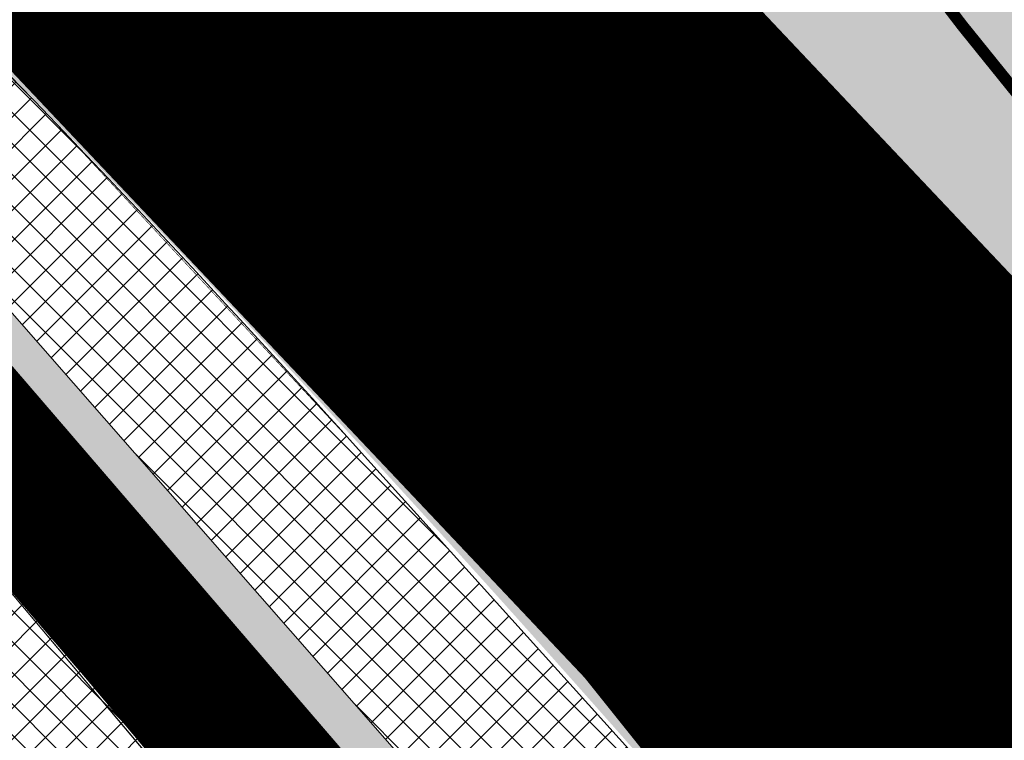
# Model space of a CAD drawing. Units: metres. Extents: x 660283 to 672413, y 6470582 to 6482018.
# Drawn here: x 661837 to 661854, y 6473322 to 6473334 of the extents above; entities that cross this region are included whole.
import ezdxf

# ---------------------------------------------------------------- set-up
doc = ezdxf.new("R2010")
doc.units = ezdxf.units.M
doc.header["$MEASUREMENT"] = 0
for name, pattern in [('DASHED2', [0.375, 0.25, -0.125]), ('LB_921_linn', [4, 1, -3]), ('LB_922_linn', [4, 3, -1]), ('LB_923d', [6, 3, -3])]:
    doc.linetypes.add(name, pattern=pattern)
for name, color, linetype, true_color in [('_katastriüksused', 7, 'Continuous', 0xf00000), ('Ol.ol kergliiklustee', 7, 'Continuous', 0xededed), ('SHP_KATASTRIYKSUS', 7, 'Continuous', 0xf5f500)]:
    doc.layers.add(name, color=color, linetype=linetype, true_color=true_color)
for name, color, linetype, lineweight in [('_ortofoto', 62, 'Continuous', 20), ('LL_märgistus_uus', 7, 'Continuous', 13), ('Ol.ol. TEE', 254, 'Continuous', 13)]:
    doc.layers.add(name, color=color, linetype=linetype, lineweight=lineweight)
for name, color, linetype, lineweight, true_color in [('ehitusjoon_tee', 7, 'DASHED2', 18, 0xf63532), ('olev kergliiklustee', 7, 'Continuous', 13, 0xededed), ('plan madalhaljastus', 7, 'Continuous', 9, 0xa0e625)]:
    doc.layers.add(name, color=color, linetype=linetype, lineweight=lineweight, true_color=true_color)
picture_1 = doc.add_image_def('image1.jpg', size_in_pixel=(5398, 4961))
pattern_1 = [(45, (0, 0), (-0.2651650429449553, 0.2651650429449554), []), (135, (0, 0), (-0.2651650429449554, -0.2651650429449553), [])]

msp = doc.modelspace()

# ---------------------------------------------------------------- hatches: boundary and pattern name
at = {"layer": 'Ol.ol kergliiklustee', "transparency": 33554559}
h = msp.add_hatch(color=256, dxfattribs=at)
h.dxf.hatch_style = 1
h.paths.add_polyline_path([(661861.5115214858, 6473295.091576171), (661874.8479416692, 6473278.325692453), (661880.3155350103, 6473270.908109145), (661880.7925842154, 6473269.817764677), (661879.6252197742, 6473268.885807743), (661879.3193948449, 6473268.641654628), (661879.0396752615, 6473268.382510017), (661878.3095457907, 6473267.778101341), (661858.4131880775, 6473292.534275131), (661858.4007718584, 6473292.524027038), (661858.4052674617, 6473292.54413041), (661858.4131880775, 6473292.534275131)], flags=16)
edge = h.paths.add_edge_path()
edge.add_line((661892.5775, 6473252.045), (661893.2744888649, 6473250.41131879))
edge.add_line((661893.2744888649, 6473250.41131879), (661894.1309324949, 6473248.427844597))
edge.add_line((661894.1309324949, 6473248.427844597), (661894.7660000001, 6473247.041757854))
edge.add_line((661894.7660000001, 6473247.041757854), (661895.7452453979, 6473244.804765461))
edge.add_line((661895.7452453979, 6473244.804765461), (661896.8276090901, 6473242.330318286))
edge.add_line((661896.8276090901, 6473242.330318286), (661898.15860909, 6473239.730318286))
edge.add_line((661898.15860909, 6473239.730318286), (661903.3145788215, 6473230.045978949))
edge.add_line((661903.3145788215, 6473230.045978949), (661905.6910544927, 6473225.631495184))
edge.add_line((661905.6910544927, 6473225.631495184), (661905.6910775462, 6473225.63150744))
edge.add_line((661905.6910775462, 6473225.63150744), (661909.26960909, 6473218.900318286))
edge.add_line((661909.26960909, 6473218.900318286), (661908.9196090901, 6473218.480318286))
edge.add_line((661908.9196090901, 6473218.480318286), (661908.4826090902, 6473218.160318286))
edge.add_line((661908.4826090902, 6473218.160318286), (661900.6409041854, 6473214.018320612))
edge.add_line((661900.6409041854, 6473214.018320612), (661898.27907232, 6473212.767863406))
edge.add_arc((661900.0614134705, 6473216.886915034), 4.488131714823861, 246.6015425226016, 276.8791627632119)
edge.add_line((661900.5989829766, 6473212.431093525), (661908.9366090901, 6473216.860318286))
edge.add_line((661908.9366090901, 6473216.860318286), (661910.1456090901, 6473217.889318287))
edge.add_line((661910.1456090901, 6473217.889318287), (661910.8956090901, 6473219.328318286))
edge.add_line((661910.8956090901, 6473219.328318286), (661910.9486090896, 6473220.908318288))
edge.add_line((661910.9486090896, 6473220.908318288), (661910.617805514, 6473222.507999999))
edge.add_line((661910.617805514, 6473222.507999999), (661910.3766090892, 6473223.049318288))
edge.add_line((661910.3766090892, 6473223.049318288), (661899.7336090901, 6473243.020318286))
edge.add_line((661899.7336090901, 6473243.020318286), (661894.1236090901, 6473255.720318286))
edge.add_line((661894.1236090901, 6473255.720318286), (661889.5246090901, 6473266.290318286))
edge.add_line((661889.5246090901, 6473266.290318286), (661888.6965970324, 6473267.63203489))
edge.add_line((661888.6965970324, 6473267.63203489), (661885.7466674037, 6473272.485470735))
edge.add_line((661885.7466674037, 6473272.485470735), (661884.6487397281, 6473271.848324478))
edge.add_arc((661884.0672819888, 6473272.773189201), 1.092459545767297, 224.2259150770815, 302.1573659405591, ccw=False)
edge.add_line((661883.2844307176, 6473272.011210365), (661882.4487748953, 6473273.134233298))
edge.add_line((661882.4487748953, 6473273.134233298), (661877.249851873, 6473280.120973079))
edge.add_line((661877.249851873, 6473280.120973079), (661874.1825871198, 6473283.976616958))
edge.add_line((661874.1825871198, 6473283.976616958), (661867.2821532665, 6473292.656137079))
edge.add_line((661867.2821532665, 6473292.656137079), (661861.2291123426, 6473300.265718876))
edge.add_line((661861.2291123426, 6473300.265718876), (661849.0238688461, 6473315.601881138))
edge.add_line((661849.0238688461, 6473315.601881138), (661823.4136184852, 6473344.824080683))
edge.add_line((661823.4136184852, 6473344.824080683), (661821.1074450349, 6473347.286163637))
edge.add_line((661821.1074450349, 6473347.286163637), (661819.5221011469, 6473344.626383923))
edge.add_line((661819.5221011469, 6473344.626383923), (661821.1908961816, 6473342.808620324))
edge.add_line((661821.1908961816, 6473342.808620324), (661826.4692739889, 6473336.881447865))
edge.add_line((661826.4692739889, 6473336.881447865), (661830.9809329981, 6473331.671091505))
edge.add_line((661830.9809329981, 6473331.671091505), (661836.5314087529, 6473325.373874184))
edge.add_line((661836.5314087529, 6473325.373874184), (661846.7444103592, 6473313.656053338))
edge.add_line((661846.7444103592, 6473313.656053338), (661851.1646842775, 6473308.166667335))
edge.add_line((661851.1646842775, 6473308.166667335), (661857.467699269, 6473300.220685645))
edge.add_line((661857.467699269, 6473300.220685645), (661829.7812610794, 6473277.814246057))
edge.add_line((661829.7812610794, 6473277.814246057), (661802.1008809892, 6473255.390274446))
edge.add_line((661802.1008809892, 6473255.390274446), (661801.4508498459, 6473254.164825724))
edge.add_arc((661804.5527580152, 6473253.195977342), 3.249692520615607, 162.654354658159, 206.5257725675857)
edge.add_line((661801.6451490442, 6473251.74466361), (661803.5012504646, 6473249.426557931))
edge.add_line((661803.5012504646, 6473249.426557931), (661812.3251336502, 6473256.590401756))
edge.add_line((661812.3251336502, 6473256.590401756), (661809.6388711474, 6473259.810448265))
edge.add_line((661809.6388711474, 6473259.810448265), (661853.92051541, 6473295.636250137))
edge.add_line((661853.92051541, 6473295.636250137), (661879.0793712614, 6473264.539264246))
edge.add_line((661879.0793712614, 6473264.539264246), (661880.6519463272, 6473262.808120072))
edge.add_line((661880.6519463272, 6473262.808120072), (661867.126753602, 6473252.113984537))
edge.add_line((661867.126753602, 6473252.113984537), (661820.0867878554, 6473211.79554039))
edge.add_line((661820.0867878554, 6473211.79554039), (661822.5862515707, 6473208.672612094))
edge.add_line((661822.5862515707, 6473208.672612094), (661849.3816933414, 6473230.023352399))
edge.add_line((661849.3816933414, 6473230.023352399), (661872.7048494458, 6473248.397572012))
edge.add_line((661872.7048494458, 6473248.397572012), (661882.4329166992, 6473256.151421644))
edge.add_line((661882.4329166992, 6473256.151421644), (661885.9656226462, 6473259.035548605))
edge.add_line((661885.9656226462, 6473259.035548605), (661886.187, 6473258.76))
edge.add_line((661886.187, 6473258.76), (661888.994971433, 6473260.235202383))
edge.add_line((661888.994971433, 6473260.235202383), (661891.4961093534, 6473254.517222645))
edge.add_line((661891.4961093534, 6473254.517222645), (661892.5775, 6473252.045))
edge.add_line((661892.5775, 6473252.045), (661893.2744888649, 6473250.41131879))
edge.add_line((661893.2744888649, 6473250.41131879), (661894.1309324949, 6473248.427844597))
edge.add_line((661894.1309324949, 6473248.427844597), (661894.7660000001, 6473247.041757854))
edge.add_line((661894.7660000001, 6473247.041757854), (661892.5775, 6473252.045))
at = {"layer": 'Ol.ol. TEE', "true_color": 0xcad2d6}
h = msp.add_hatch(color=254, dxfattribs=at)
edge = h.paths.add_edge_path(flags=16)
edge.add_line((661815.4179780298, 6473363.018405513), (661806.2379359313, 6473371.430682151))
edge.add_line((661806.2379359313, 6473371.430682151), (661803.9923814982, 6473373.438094074))
edge.add_line((661803.9923814982, 6473373.438094074), (661803.0591266049, 6473374.343634307))
edge.add_arc((661802.5109924383, 6473373.590957518), 0.9311140715853453, 53.93615536776035, 208.2869540803785)
edge.add_line((661801.6910670947, 6473373.149713996), (661802.4552796764, 6473371.749596949))
edge.add_line((661802.4552796764, 6473371.749596949), (661803.3215087084, 6473370.641566209))
edge.add_line((661803.3215087084, 6473370.641566209), (661805.6738220972, 6473368.490636358))
edge.add_line((661805.6738220972, 6473368.490636358), (661813.735656947, 6473361.09279856))
edge.add_arc((661814.6003194705, 6473362.035069352), 1.278872755658835, 227.4593574989665, 410.2559760465003)
edge = h.paths.add_edge_path(flags=16)
edge.add_line((661815.8421767728, 6473377.721262136), (661807.1063133405, 6473385.388937029))
edge.add_arc((661808.2841009893, 6473386.735146089), 1.788704161568396, 157.241328087431, 228.8175769883664, ccw=False)
edge.add_line((661806.6346609853, 6473387.427107251), (661811.722111745, 6473398.33796298))
edge.add_arc((661812.8335917108, 6473397.821064129), 1.225794491873486, -6.971241651832827, 155.0590010643949, ccw=False)
edge.add_arc((661871.5055426931, 6473397.374617046), 57.45598964850036, 179.7031576901408, 198.8770048067164)
edge.add_arc((661816.3602638809, 6473378.412757049), 0.8640483008738112, -126.84156559148312, 25.551404154154795, ccw=False)
h.paths.add_polyline_path([(661889.9596789373, 6473277.791673627), (661890.5699563734, 6473277.844442039), (661890.9941741145, 6473277.67161205), (661891.2940228803, 6473277.45677008), (661892.8839767975, 6473274.956728269), (661890.6339835115, 6473273.606716366), (661889.292051995, 6473275.766107827), (661889.0939307623, 6473276.049272458), (661889.0205557368, 6473276.62680439), (661889.1717257259, 6473277.143124701), (661889.4936528889, 6473277.527800475)], flags=16)
h.paths.add_polyline_path([(661893.1340030433, 6473269.596721251), (661895.3739996862, 6473270.886729795), (661896.7140018226, 6473268.736733152), (661896.9020627935, 6473268.415585019), (661896.9451858201, 6473267.776070161), (661896.6972138819, 6473267.226379648), (661896.2987079879, 6473266.864631956), (661895.8005280425, 6473266.693325972), (661895.2962415911, 6473266.719322202), (661894.762595121, 6473266.963447832), (661894.5140085366, 6473267.296731626)], flags=16)
edge = h.paths.add_edge_path(flags=16)
edge.add_arc((661833.1692177126, 6473349.585651903), 52.13300355447181, 152.8896905013657, 164.6249711141728, ccw=False)
edge.add_arc((661788.0241089808, 6473372.513835659), 1.508378160888199, -27.681566362686908, 146.6565066105611, ccw=False)
edge.add_line((661789.3598429023, 6473371.813107776), (661784.826326407, 6473362.364049527))
edge.add_arc((661783.9298097664, 6473363.007025822), 1.103250018441981, 158.6888170027405, 324.3521387232889, ccw=False)
edge = h.paths.add_edge_path(flags=16)
edge.add_line((661800.4086887783, 6473395.383922194), (661803.4512231492, 6473401.892897158))
edge.add_arc((661804.8669272779, 6473401.396374169), 1.500251065220435, -29.747849257372025, 160.6729502514127, ccw=False)
edge.add_line((661806.169471418, 6473400.651973724), (661803.1715003562, 6473394.14549121))
edge.add_arc((661801.7804656714, 6473394.74322563), 1.514022434323027, 154.9647935579356, 336.7465662474043, ccw=False)
edge = h.paths.add_edge_path(flags=16)
edge.add_line((661784.5897923288, 6473391.109344466), (661774.4919313578, 6473399.161712768))
edge.add_arc((661775.0192755089, 6473399.763195335), 0.799920703263017, 55.33557609413032, 228.7576417192775, ccw=False)
edge.add_arc((661532.3043984874, 6473068.674685443), 411.3238099968975, 51.96313612151067, 53.758617022001886, ccw=False)
edge.add_arc((661785.1577578704, 6473391.883170111), 0.9598911323488429, -126.27758723621662, 51.97073240712132, ccw=False)
edge = h.paths.add_edge_path(flags=16)
edge.add_line((661790.3246972308, 6473399.069603367), (661783.2439773937, 6473404.266787501))
edge.add_arc((661783.5273173931, 6473404.901802738), 0.6953602711235505, 82.85095082316298, 245.9538572384148, ccw=False)
edge.add_arc((661783.7146306122, 6473430.773361427), 25.18180595906583, 269.770707606467, 299.4082503401673)
edge.add_arc((661796.5084013318, 6473408.075718846), 0.873204076377694, -24.86062141515572, 119.40825030391721, ccw=False)
edge.add_line((661797.3006883564, 6473407.708613099), (661793.4425386721, 6473399.408743844))
edge.add_arc((661791.7542402928, 6473400.428589357), 1.972418892458067, 223.5505763240301, 328.8652068294605, ccw=False)
edge = h.paths.add_edge_path(flags=17)
edge.add_arc((661792.3090551314, 6473354.441152815), 2.038076096763296, 305.6905772428761, 305.6942896251238)
edge.add_arc((661718.3786915772, 6473431.361151229), 108.7060353123633, 313.7119663282141, 314.1957125893045)
edge.add_arc((661718.3802557947, 6473431.362672164), 108.7060353544176, 313.7107475130089, 314.19456265399197, ccw=False)
edge = h.paths.add_edge_path()
edge.add_arc((661806.4281068702, 6473361.019859842), 0.5975124537216994, -99.18121516244207, 47.20720028876269, ccw=False)
edge.add_line((661806.3327692533, 6473360.430002341), (661808.0427502433, 6473354.20285965))
edge.add_arc((661807.1986422022, 6473334.315334626), 19.9054306659795, 54.74069933117232, 87.56959113811178, ccw=False)
edge.add_line((661818.6896043431, 6473350.569071398), (661824.0596176697, 6473345.818638923))
edge.add_line((661824.0596176697, 6473345.818638923), (661828.6705491134, 6473341.582055681))
edge.add_arc((661604.2503920603, 6473107.036193525), 324.6169563443198, 41.25769919660303, 46.263854060585174, ccw=False)
edge.add_line((661848.2815786039, 6473321.10381915), (661855.5260202232, 6473313.173501488))
edge.add_line((661855.5260202232, 6473313.173501488), (661865.644281214, 6473300.190386453))
edge.add_line((661865.644281214, 6473300.190386453), (661874.1944533923, 6473289.044684052))
edge.add_line((661874.1944533923, 6473289.044684052), (661885.778959144, 6473272.524785446))
edge.add_line((661885.778959144, 6473272.524785446), (661889.578605331, 6473266.487136953))
edge.add_line((661889.578605331, 6473266.487136953), (661894.2603780958, 6473255.780228173))
edge.add_line((661894.2603780958, 6473255.780228173), (661902.8025323563, 6473268.136625116))
edge.add_line((661902.8025323563, 6473268.136625116), (661902.0984349413, 6473268.973939486))
edge.add_line((661902.0984349413, 6473268.973939486), (661898.8387880403, 6473274.109068428))
edge.add_line((661898.8387880403, 6473274.109068428), (661897.8037808685, 6473275.787383807))
edge.add_line((661897.8037808685, 6473275.787383807), (661895.3624902408, 6473279.791028632))
edge.add_line((661895.3624902408, 6473279.791028632), (661894.5067506246, 6473282.317159494))
edge.add_line((661894.5067506246, 6473282.317159494), (661894.2941415973, 6473283.405407427))
edge.add_line((661894.2941415973, 6473283.405407427), (661894.1956229658, 6473284.503196667))
edge.add_line((661894.1956229658, 6473284.503196667), (661894.2232751768, 6473285.786526237))
edge.add_line((661894.2232751768, 6473285.786526237), (661894.3892345262, 6473286.984948735))
edge.add_line((661894.3892345262, 6473286.984948735), (661894.6631799592, 6473288.074948429))
edge.add_line((661894.6631799592, 6473288.074948429), (661895.011977835, 6473289.041417743))
edge.add_line((661895.011977835, 6473289.041417743), (661895.259926686, 6473289.593211927))
edge.add_line((661895.259926686, 6473289.593211927), (661895.6628431904, 6473290.367829841))
edge.add_line((661895.6628431904, 6473290.367829841), (661896.2141090718, 6473291.204735282))
edge.add_line((661896.2141090718, 6473291.204735282), (661896.6433183677, 6473291.757255699))
edge.add_line((661896.6433183677, 6473291.757255699), (661896.9499196667, 6473292.107193066))
edge.add_line((661896.9499196667, 6473292.107193066), (661897.1643033454, 6473292.337433551))
edge.add_line((661897.1643033454, 6473292.337433551), (661898.085791428, 6473293.352588128))
edge.add_line((661898.085791428, 6473293.352588128), (661900.531499309, 6473295.41041137))
edge.add_line((661900.531499309, 6473295.41041137), (661894.912615672, 6473302.088413501))
edge.add_line((661894.912615672, 6473302.088413501), (661894.5267124765, 6473301.018722347))
edge.add_line((661894.5267124765, 6473301.018722347), (661894.194836809, 6473300.42577548))
edge.add_line((661894.194836809, 6473300.42577548), (661893.3908498709, 6473299.336353807))
edge.add_line((661893.3908498709, 6473299.336353807), (661892.019127101, 6473298.003771329))
edge.add_line((661892.019127101, 6473298.003771329), (661891.1877482748, 6473297.345983007))
edge.add_line((661891.1877482748, 6473297.345983007), (661890.0375410541, 6473296.663518026))
edge.add_line((661890.0375410541, 6473296.663518026), (661889.4180989325, 6473296.405982397))
edge.add_line((661889.4180989325, 6473296.405982397), (661888.3223647914, 6473296.178454781))
edge.add_line((661888.3223647914, 6473296.178454781), (661887.6769975012, 6473296.149095974))
edge.add_line((661887.6769975012, 6473296.149095974), (661886.8535400775, 6473296.142384265))
edge.add_line((661886.8535400775, 6473296.142384265), (661886.0360120768, 6473296.381182141))
edge.add_line((661886.0360120768, 6473296.381182141), (661885.5796215009, 6473296.514484853))
edge.add_line((661885.5796215009, 6473296.514484853), (661884.3893443929, 6473297.179341569))
edge.add_line((661884.3893443929, 6473297.179341569), (661883.6439000252, 6473297.795025203))
edge.add_line((661883.6439000252, 6473297.795025203), (661882.8819430439, 6473298.866106606))
edge.add_line((661882.8819430439, 6473298.866106606), (661882.3622189312, 6473299.743701442))
edge.add_line((661882.3622189312, 6473299.743701442), (661875.7790465321, 6473310.859902804))
edge.add_line((661875.7790465321, 6473310.859902804), (661875.273334993, 6473311.648039648))
edge.add_line((661875.273334993, 6473311.648039648), (661874.713206205, 6473312.533836029))
edge.add_line((661874.713206205, 6473312.533836029), (661874.146663647, 6473313.339269545))
edge.add_line((661874.146663647, 6473313.339269545), (661873.5628244184, 6473314.083872652))
edge.add_line((661873.5628244184, 6473314.083872652), (661872.9472288497, 6473314.867092354))
edge.add_line((661872.9472288497, 6473314.867092354), (661872.3021118111, 6473315.638981449))
edge.add_line((661872.3021118111, 6473315.638981449), (661870.3880806214, 6473317.925574973))
edge.add_line((661870.3880806214, 6473317.925574973), (661864.6242206403, 6473324.824418933))
edge.add_line((661864.6242206403, 6473324.824418933), (661854.4433865694, 6473336.930721615))
edge.add_line((661854.4433865694, 6473336.930721615), (661853.0963447286, 6473338.401892))
edge.add_line((661853.0963447286, 6473338.401892), (661847.4302576974, 6473344.518312667))
edge.add_arc((661926.80222849, 6473425.593869076), 113.4599294662026, 217.6553714145195, 225.6083272195115, ccw=False)
edge.add_arc((661882.2104704386, 6473398.979514287), 62.20451523114262, 155.5243433630869, 223.3487662111366, ccw=False)
edge.add_line((661825.5958159073, 6473424.751254771), (661827.2792961529, 6473428.331741596))
edge.add_line((661827.2792961529, 6473428.331741596), (661822.60852303, 6473436.475800688))
edge.add_arc((661799.0258054676, 6473437.340873484), 23.59857874040475, 357.8991901021205, 367.5587041087432)
edge.add_arc((661853.1606053637, 6473439.290749609), 30.76294318509962, 163.2905828000635, 177.8495693495043, ccw=False)
edge.add_line((661823.6966197329, 6473448.135647809), (661816.388452009, 6473449.23950095))
edge.add_line((661816.388452009, 6473449.23950095), (661812.662260984, 6473440.112832861))
edge.add_line((661812.662260984, 6473440.112832861), (661809.4395956019, 6473432.438142326))
edge.add_arc((661772.6509781606, 6473450.431432746), 40.95315462091055, 299.1683216487569, 333.93677118341645, ccw=False)
edge.add_arc((661781.5664264854, 6473436.301550829), 24.28649457872232, 244.4701894900429, 297.0485638514855, ccw=False)
edge.add_arc((661875.954997852, 6473635.23661564), 244.4780719634896, 238.9353522229903, 244.6025045691935, ccw=False)
edge.add_line((661749.8031140623, 6473425.82021254), (661737.1730972539, 6473429.404314712))
edge.add_line((661737.1730972539, 6473429.404314712), (661727.7361684483, 6473420.781502616))
edge.add_arc((661610.9208795298, 6473186.66834912), 261.6386446320314, 56.90526765008349, 63.482209637302105, ccw=False)
edge.add_arc((661515.008851271, 6473070.050999588), 412.0449887356287, 50.62606070316002, 54.5857801903893, ccw=False)
edge.add_arc((661769.8626246352, 6473379.51377446), 11.17090808525048, -8.042103336761102, 54.17220068625659, ccw=False)
edge.add_arc((661659.8094621435, 6473401.875862231), 123.4546603197331, 344.12749395252064, 348.8256556671307, ccw=False)
edge.add_line((661778.557124764, 6473368.11129831), (661783.2790699889, 6473361.928616599))
edge.add_line((661783.2790699889, 6473361.928616599), (661790.4401075906, 6473355.248002519))
edge.add_line((661790.4401075906, 6473355.248002519), (661790.5321402914, 6473355.43793207))
edge.add_line((661790.5321402914, 6473355.43793207), (661796.2631445645, 6473367.472943206))
edge.add_arc((661798.0252808525, 6473366.666802971), 1.937778722386869, 55.9288163712547, 155.4169032641977, ccw=False)
edge.add_line((661799.1108680124, 6473368.271946857), (661800.2331207455, 6473367.281858743))
edge.add_line((661800.2331207455, 6473367.281858743), (661802.7799865379, 6473365.034930333))
edge.add_line((661802.7799865379, 6473365.034930333), (661806.834026413, 6473361.458323589))
at = {"layer": 'olev kergliiklustee', "transparency": 33554687}
h = msp.add_hatch(color=256, dxfattribs=at)
h.dxf.hatch_style = 1
h.paths.add_polyline_path([(661861.5107159722, 6473295.091576171), (661874.8471361556, 6473278.325692453), (661880.3147294967, 6473270.908109145), (661880.7917787018, 6473269.817764677), (661879.6244142606, 6473268.885807743), (661879.3185893313, 6473268.641654628), (661879.0388697479, 6473268.382510017), (661878.3087402771, 6473267.778101341), (661858.4123825639, 6473292.534275131), (661858.3999663448, 6473292.524027038), (661858.4044619481, 6473292.54413041), (661858.4123825639, 6473292.534275131)], flags=16)
edge = h.paths.add_edge_path()
edge.add_line((661888.9764948004, 6473243.659005472), (661891.7335080281, 6473245.089661912))
edge.add_line((661891.7335080281, 6473245.089661912), (661892.1500122547, 6473245.312207226))
edge.add_line((661892.1500122547, 6473245.312207226), (661892.4746711875, 6473245.50138459))
edge.add_arc((661893.7263028901, 6473243.354175953), 2.485374589125671, 35.70769370484021, 120.2383828071772, ccw=False)
edge.add_line((661895.7444398843, 6473244.804765461), (661896.8268035766, 6473242.330318286))
edge.add_line((661896.8268035766, 6473242.330318286), (661898.1578035764, 6473239.730318286))
edge.add_line((661898.1578035764, 6473239.730318286), (661903.313773308, 6473230.045978949))
edge.add_line((661903.313773308, 6473230.045978949), (661905.6902489791, 6473225.631495184))
edge.add_line((661905.6902489791, 6473225.631495184), (661905.6902720326, 6473225.63150744))
edge.add_line((661905.6902720326, 6473225.63150744), (661909.2688035765, 6473218.900318286))
edge.add_line((661909.2688035765, 6473218.900318286), (661908.9188035765, 6473218.480318286))
edge.add_line((661908.9188035765, 6473218.480318286), (661908.4818035766, 6473218.160318286))
edge.add_line((661908.4818035766, 6473218.160318286), (661900.6400986718, 6473214.018320612))
edge.add_line((661900.6400986718, 6473214.018320612), (661894.137796067, 6473210.575716901))
edge.add_line((661894.137796067, 6473210.575716901), (661885.7794377593, 6473206.145839768))
edge.add_line((661885.7794377593, 6473206.145839768), (661886.4533135518, 6473204.85516404))
edge.add_line((661886.4533135518, 6473204.85516404), (661896.550762394, 6473210.179438476))
edge.add_line((661896.550762394, 6473210.179438476), (661908.9358035765, 6473216.860318286))
edge.add_line((661908.9358035765, 6473216.860318286), (661910.1448035765, 6473217.889318287))
edge.add_line((661910.1448035765, 6473217.889318287), (661910.8948035765, 6473219.328318286))
edge.add_line((661910.8948035765, 6473219.328318286), (661910.947803576, 6473220.908318288))
edge.add_line((661910.947803576, 6473220.908318288), (661910.6170000004, 6473222.507999999))
edge.add_line((661910.6170000004, 6473222.507999999), (661910.3758035756, 6473223.049318288))
edge.add_line((661910.3758035756, 6473223.049318288), (661899.7328035765, 6473243.020318286))
edge.add_line((661899.7328035765, 6473243.020318286), (661894.1228035765, 6473255.720318286))
edge.add_line((661894.1228035765, 6473255.720318286), (661889.5238035765, 6473266.290318286))
edge.add_line((661889.5238035765, 6473266.290318286), (661888.6957915188, 6473267.63203489))
edge.add_line((661888.6957915188, 6473267.63203489), (661885.7458618901, 6473272.485470735))
edge.add_line((661885.7458618901, 6473272.485470735), (661884.6479342146, 6473271.848324478))
edge.add_arc((661884.0664764752, 6473272.773189201), 1.092459545767297, 224.2259150770815, 302.1573659405591, ccw=False)
edge.add_line((661883.283625204, 6473272.011210365), (661882.4479693817, 6473273.134233298))
edge.add_line((661882.4479693817, 6473273.134233298), (661877.2490463594, 6473280.120973079))
edge.add_line((661877.2490463594, 6473280.120973079), (661874.1817816062, 6473283.976616958))
edge.add_line((661874.1817816062, 6473283.976616958), (661867.2813477529, 6473292.656137079))
edge.add_line((661867.2813477529, 6473292.656137079), (661861.228306829, 6473300.265718876))
edge.add_line((661861.228306829, 6473300.265718876), (661849.0230633325, 6473315.601881138))
edge.add_line((661849.0230633325, 6473315.601881138), (661823.4128129716, 6473344.824080683))
edge.add_line((661823.4128129716, 6473344.824080683), (661821.1066395213, 6473347.286163637))
edge.add_line((661821.1066395213, 6473347.286163637), (661819.5212956333, 6473344.626383923))
edge.add_line((661819.5212956333, 6473344.626383923), (661821.190090668, 6473342.808620324))
edge.add_line((661821.190090668, 6473342.808620324), (661826.4684684753, 6473336.881447865))
edge.add_line((661826.4684684753, 6473336.881447865), (661830.9801274845, 6473331.671091505))
edge.add_line((661830.9801274845, 6473331.671091505), (661836.5306032393, 6473325.373874184))
edge.add_line((661836.5306032393, 6473325.373874184), (661846.7436048456, 6473313.656053338))
edge.add_line((661846.7436048456, 6473313.656053338), (661851.1638787639, 6473308.166667335))
edge.add_line((661851.1638787639, 6473308.166667335), (661857.4668937554, 6473300.220685645))
edge.add_line((661857.4668937554, 6473300.220685645), (661829.7804555658, 6473277.814246057))
edge.add_line((661829.7804555658, 6473277.814246057), (661802.1000754756, 6473255.390274446))
edge.add_line((661802.1000754756, 6473255.390274446), (661801.4500443323, 6473254.164825724))
edge.add_arc((661804.5519524998, 6473253.195977342), 3.249692518837668, 162.6543546483681, 206.5257725822523)
edge.add_line((661801.6443435306, 6473251.74466361), (661803.500444951, 6473249.426557931))
edge.add_line((661803.500444951, 6473249.426557931), (661812.3243281366, 6473256.590401756))
edge.add_line((661812.3243281366, 6473256.590401756), (661809.6380656338, 6473259.810448265))
edge.add_line((661809.6380656338, 6473259.810448265), (661853.9197098964, 6473295.636250137))
edge.add_line((661853.9197098964, 6473295.636250137), (661879.0785657478, 6473264.539264246))
edge.add_line((661879.0785657478, 6473264.539264246), (661881.7910718733, 6473261.181763116))
edge.add_line((661881.7910718733, 6473261.181763116), (661820.0859823418, 6473211.79554039))
edge.add_line((661820.0859823418, 6473211.79554039), (661822.5854460571, 6473208.672612094))
edge.add_line((661822.5854460571, 6473208.672612094), (661849.4612209256, 6473230.08687157))
edge.add_line((661849.4612209256, 6473230.08687157), (661884.7159261821, 6473258.399300006))
edge.add_line((661884.7159261821, 6473258.399300006), (661885.6832999665, 6473259.062651416))
edge.add_line((661885.6832999665, 6473259.062651416), (661886.04234523, 6473259.111907575))
edge.add_arc((661886.2732595385, 6473256.167246499), 2.953701114097929, 49.66400036104278, 94.483842108109, ccw=False)
edge.add_line((661888.185098249, 6473258.418740007), (661888.8416843831, 6473257.318834167))
edge.add_line((661888.8416843831, 6473257.318834167), (661890.9805252502, 6473252.857260948))
edge.add_arc((661886.2577253394, 6473252.997154743), 4.724871349737545, 310.35622351204603, 358.3033409793048, ccw=False)
edge.add_line((661889.3172584376, 6473249.396645544), (661886.696820987, 6473248.110093385))
edge.add_line((661886.696820987, 6473248.110093385), (661888.9764948004, 6473243.659005472))
edge.add_line((661888.9764948004, 6473243.659005472), (661891.7335080281, 6473245.089661912))
edge.add_line((661891.7335080281, 6473245.089661912), (661892.1500122547, 6473245.312207226))
edge.add_line((661892.1500122547, 6473245.312207226), (661892.4746711875, 6473245.50138459))
edge.add_arc((661893.7333209725, 6473243.341338127), 2.500000000670332, 113.9692689055617, 120.229171281872, ccw=False)
edge.add_line((661892.7177044811, 6473245.625746835), (661888.9764948004, 6473243.659005472))
at = {"layer": 'plan madalhaljastus', "linetype": 'Continuous'}
h = msp.add_hatch(dxfattribs=at)
h.set_pattern_fill('ANSI37', color=256, scale=3)
h.set_pattern_definition(pattern_1)
edge = h.paths.add_edge_path()
edge.add_line((661833.443012873, 6473333.379268592), (661824.2915411311, 6473343.82142084))
edge.add_line((661824.2915411311, 6473343.82142084), (661821.1066395189, 6473347.286163639))
edge.add_arc((661815.0189452382, 6473341.39283969), 8.472974025041896, 44.07056123648945, 67.15524107168778)
edge.add_arc((661438.203392828, 6472402.3447022), 1020.302443607878, 68.12755256926167, 68.87588742825872)
edge.add_arc((661807.3529050008, 6473334.629882975), 19.50839317346702, 51.36408947813311, 94.2428881042668, ccw=False)
edge.add_line((661819.5333467408, 6473349.868460443), (661826.9330892686, 6473343.131752578))
edge.add_arc((661655.8018546086, 6473157.869053438), 252.2065962036922, 42.0164999973137, 47.27065970407199, ccw=False)
edge.add_line((661843.1792746183, 6473326.682173898), (661855.404548465, 6473313.134186776))
edge.add_line((661855.404548465, 6473313.134186776), (661865.5080706892, 6473300.283799372))
edge.add_line((661865.5080706892, 6473300.283799372), (661872.8882037448, 6473290.605455427))
edge.add_line((661872.8882037448, 6473290.605455427), (661878.0872776688, 6473283.548268707))
edge.add_line((661878.0872776688, 6473283.548268707), (661885.7458617289, 6473272.485471043))
edge.add_line((661885.7458617289, 6473272.485471043), (661884.5349207231, 6473271.897233957))
edge.add_line((661884.5349207231, 6473271.897233957), (661883.8986221771, 6473271.693701918))
edge.add_line((661883.8986221771, 6473271.693701918), (661883.283625204, 6473272.011210365))
edge.add_line((661883.283625204, 6473272.011210365), (661875.655609401, 6473282.128432111))
edge.add_line((661875.655609401, 6473282.128432111), (661869.0000660202, 6473290.515360363))
edge.add_line((661869.0000660202, 6473290.515360363), (661855.6600723631, 6473307.393849762))
edge.add_line((661855.6600723631, 6473307.393849762), (661846.2390728068, 6473318.778512586))
edge.add_line((661846.2390728068, 6473318.778512586), (661833.443012873, 6473333.379268592))
at = {"layer": 'plan madalhaljastus', "linetype": 'Continuous', "transparency": 33554687}
h = msp.add_hatch(dxfattribs=at)
h.set_pattern_fill('ANSI37', color=256, scale=3)
h.set_pattern_definition(pattern_1)
edge = h.paths.add_edge_path()
edge.add_line((661833.443012873, 6473333.379268592), (661824.2915411311, 6473343.82142084))
edge.add_line((661824.2915411311, 6473343.82142084), (661821.1066395189, 6473347.286163639))
edge.add_arc((661815.0189452382, 6473341.39283969), 8.472974025041896, 44.07056123648945, 67.15524107168778)
edge.add_arc((661438.203392828, 6472402.3447022), 1020.302443607878, 68.12755256926167, 68.87588742825872)
edge.add_arc((661807.3529050008, 6473334.629882975), 19.50839317346702, 51.36408947813311, 94.2428881042668, ccw=False)
edge.add_line((661819.5333467408, 6473349.868460443), (661826.9330892686, 6473343.131752578))
edge.add_arc((661655.8018546086, 6473157.869053438), 252.2065962036922, 42.0164999973137, 47.27065970407199, ccw=False)
edge.add_line((661843.1792746183, 6473326.682173898), (661855.404548465, 6473313.134186776))
edge.add_line((661855.404548465, 6473313.134186776), (661865.5080706892, 6473300.283799372))
edge.add_line((661865.5080706892, 6473300.283799372), (661872.8882037448, 6473290.605455427))
edge.add_line((661872.8882037448, 6473290.605455427), (661878.0872776688, 6473283.548268707))
edge.add_line((661878.0872776688, 6473283.548268707), (661885.7458617289, 6473272.485471043))
edge.add_line((661885.7458617289, 6473272.485471043), (661884.5349207231, 6473271.897233957))
edge.add_line((661884.5349207231, 6473271.897233957), (661883.8986221771, 6473271.693701918))
edge.add_line((661883.8986221771, 6473271.693701918), (661883.283625204, 6473272.011210365))
edge.add_line((661883.283625204, 6473272.011210365), (661875.655609401, 6473282.128432111))
edge.add_line((661875.655609401, 6473282.128432111), (661869.0000660202, 6473290.515360363))
edge.add_line((661869.0000660202, 6473290.515360363), (661855.6600723631, 6473307.393849762))
edge.add_line((661855.6600723631, 6473307.393849762), (661846.2390728068, 6473318.778512586))
edge.add_line((661846.2390728068, 6473318.778512586), (661833.443012873, 6473333.379268592))
at = {"layer": 'plan madalhaljastus', "linetype": 'Continuous'}
h = msp.add_hatch(dxfattribs=at)
h.set_pattern_fill('ANSI37', color=256, scale=3)
h.set_pattern_definition(pattern_1)
edge = h.paths.add_edge_path()
edge.add_line((661808.5746211017, 6473349.658009298), (661808.2418531894, 6473349.935036166))
edge.add_arc((661806.009994313, 6473343.468522547), 6.840832729040846, 70.95834734055047, 121.4997359722441)
edge.add_line((661802.435695909, 6473349.30130776), (661788.1985755813, 6473337.015208642))
edge.add_line((661788.1985755813, 6473337.015208642), (661796.3960309736, 6473326.94638444))
edge.add_line((661796.3960309736, 6473326.94638444), (661798.7253217987, 6473328.832602089))
edge.add_line((661798.7253217987, 6473328.832602089), (661795.5951576759, 6473332.73164295))
edge.add_line((661795.5951576759, 6473332.73164295), (661806.0702094018, 6473341.214146567))
edge.add_line((661806.0702094018, 6473341.214146567), (661809.2168050227, 6473337.32841163))
edge.add_line((661809.2168050227, 6473337.32841163), (661813.7401364344, 6473340.988750306))
edge.add_line((661813.7401364344, 6473340.988750306), (661839.2137984353, 6473309.505725232))
edge.add_line((661839.2137984353, 6473309.505725232), (661850.9815150102, 6473294.972114266))
edge.add_line((661850.9815150102, 6473294.972114266), (661853.8400818451, 6473297.285532289))
edge.add_line((661853.8400818451, 6473297.285532289), (661815.08357597, 6473342.127099779))
edge.add_line((661815.08357597, 6473342.127099779), (661808.5746211017, 6473349.658009298))
h = msp.add_hatch(dxfattribs=at)
h.set_pattern_fill('ANSI37', color=256, scale=3)
h.set_pattern_definition(pattern_1)
h.paths.add_polyline_path([(661846.1381212894, 6473314.465918107), (661832.5540445352, 6473329.885425167), (661825.7461633303, 6473337.774470236), (661819.7208609646, 6473344.383485348), (661817.298, 6473346.377599256), (661811.4728566759, 6473348.598633843), (661842.766034283, 6473312.392193038), (661854.9998129791, 6473298.262639313), (661857.5106665605, 6473300.202041694)])

# ---------------------------------------------------------------- linework, layer by layer
at = {"layer": '_katastriüksused', "linetype": 'Continuous', "lineweight": 0, "flags": 128}
for points in [[(662007.3200000003, 6473033.030000001), (661952.8500000015, 6473044.34), (661953.8200000003, 6473064.079999998), (661955.3299999982, 6473094.039999999), (661949.799999997, 6473116.84), (661942.2199999988, 6473144.920000003), (661937.7899999991, 6473157.32), (661931.25, 6473173.690000001), (661907.2899999991, 6473218.129999999), (661904.950000003, 6473222.489999999), (661894.3599999994, 6473242.149999999), (661886.3699999973, 6473259.079999998), (661881.2599999979, 6473269.670000003), (661853.8999999985, 6473304.489999999), (661833.8999999985, 6473328.23), (661818.200000003, 6473345.699999999), (661809, 6473355.93), (661807.7700000033, 6473353.760000002), (661801.9799999967, 6473348.850000001), (661798.8200000003, 6473346.120000001), (661774.7400000021, 6473372.18), (661753.9900000021, 6473394.620000001), (661722.6099999994, 6473416.09)], [(661798.8200000003, 6473346.120000001), (661801.9799999967, 6473348.850000001), (661807.4900000021, 6473349.530000001), (661818.200000003, 6473345.699999999), (661833.8999999985, 6473328.23), (661853.8999999985, 6473304.489999999), (661881.2599999979, 6473269.670000003), (661886.3699999973, 6473259.079999998), (661851.9099999964, 6473231.800000002), (661865.25, 6473214.879999999), (661842.4399999976, 6473195.559999999), (661822.7400000021, 6473208.510000002), (661748.0300000012, 6473297.710000001), (661760.299999997, 6473307.969999999), (661765.5, 6473317.510000002), (661798.8200000003, 6473346.120000001)]]:
    msp.add_lwpolyline(points, dxfattribs=at)
at = {"layer": 'ehitusjoon_tee', "color": 8, "linetype": 'ByBlock', "ltscale": 4, "const_width": 10}
msp.add_lwpolyline([(661829.9120207811, 6473348.175901976), (661850.8533939145, 6473326.028487029), (661876.0083342987, 6473294.617662974), (661893.710169844, 6473270.294860953), (661911.5617655074, 6473235.247981322), (661943.4574000812, 6473168.477332565)], dxfattribs=at)
at = {"layer": 'ehitusjoon_tee', "color": 255, "linetype": 'ByBlock', "ltscale": 4, "const_width": 2.5}
msp.add_lwpolyline([(661831.817530477, 6473332.511617535), (661853.9331614859, 6473306.833161578), (661870.590464356, 6473285.105221571), (661881.264509119, 6473271.568355177), (661884.3024982164, 6473266.977382722), (661901.987131191, 6473234.481432769), (661923.5724946271, 6473194.19801013), (661931.9676846705, 6473175.771837987), (661936.8940517189, 6473161.985160417), (661942.8612516503, 6473144.482790492)], dxfattribs=at)
msp.add_lwpolyline([(661831.817530477, 6473332.511617535), (661853.9331614859, 6473306.833161578), (661870.590464356, 6473285.105221571), (661881.264509119, 6473271.568355177), (661884.3024982164, 6473266.977382722), (661901.987131191, 6473234.481432769), (661923.5724946271, 6473194.19801013), (661931.9676846705, 6473175.771837987), (661936.8940517189, 6473161.985160417), (661942.8612516503, 6473144.482790492)], dxfattribs=at)
at = {"layer": 'ehitusjoon_tee', "color": 252, "linetype": 'ByBlock', "lineweight": 13, "ltscale": 4, "true_color": 0x939598}
for points in [[(661832.7646753222, 6473333.327348276), (661854.9035325818, 6473307.621924323), (661871.5773029493, 6473285.872503961), (661882.2782549307, 6473272.301513723), (661885.3746755398, 6473267.622240273), (661903.0870111074, 6473235.075386122), (661924.6933031006, 6473194.752905817), (661933.1270487432, 6473176.242109966), (661938.0742327382, 6473162.397175159), (661944.0443794152, 6473144.886162147)], [(661830.8703856317, 6473331.695886794), (661852.9627903901, 6473306.044398832), (661869.6036257627, 6473284.337939182), (661880.2507633072, 6473270.83519663), (661883.230320893, 6473266.332525171), (661900.8872512745, 6473233.887479417), (661922.4516861535, 6473193.643114443), (661930.8083205977, 6473175.301566008), (661935.7138706995, 6473161.573145675), (661941.6781238853, 6473144.079418838)]]:
    msp.add_lwpolyline(points, dxfattribs=at)
at = {"layer": 'LL_märgistus_uus', "linetype": 'LB_922_linn', "const_width": 0.1}
msp.add_lwpolyline([(661894.8704035867, 6473280.692545148, -0.0183978665310473), (661850.8629053591, 6473332.417689832, 0.03491704635646256), (661824.1957864196, 6473363.986955073, 0.02881266607340518)], format="xyb", dxfattribs=at)
at = {"layer": 'LL_märgistus_uus', "linetype": 'LB_921_linn', "const_width": 0.2}
for points in [[(661850.4937909155, 6473327.959963258, 0.04569707139356382), (661822.0167869522, 6473361.315628712, 0.02821353114789733)], [(661844.0577683512, 6473330.575099601, -0.007129531083282356), (661851.3042222076, 6473322.024288783)]]:
    msp.add_lwpolyline(points, format="xyb", dxfattribs=at)
at = {"layer": 'LL_märgistus_uus', "linetype": 'Continuous', "const_width": 0.1}
for points in [[(661812.9368172439, 6473361.090278016, -0.02152285071877997), (661840.7052210819, 6473334.364923448, 0.02547272690069335), (661852.0675685436, 6473323.89678905, -0.05194897601624726), (661860.4498022748, 6473315.715694721, 0.3504420381610794)], [(661839.4626988454, 6473338.324959249, 0.02749452579350302), (661850.2392297463, 6473327.026225803, -0.02935565563476488), (661858.377161577, 6473318.481673492, 1.536311906725291)]]:
    msp.add_lwpolyline(points, format="xyb", dxfattribs=at)
at = {"layer": 'LL_märgistus_uus', "linetype": 'LB_923d', "const_width": 0.2}
msp.add_lwpolyline([(661883.541819774, 6473297.792085043), (661878.849420699, 6473303.101206182), (661858.7000277357, 6473327.435042322, -0.01858644746783314), (661843.6590968919, 6473347.039233135, 0.01855981796246497), (661835.1970659203, 6473358.06977113, -2.126072227894669)], format="xyb", dxfattribs=at)
at = {"layer": 'LL_märgistus_uus'}
for points in [[(661819.5333467408, 6473349.868460443), (661826.7467720989, 6473343.303684381, -0.02318105376253302), (661843.1792746183, 6473326.682173898)], [(661843.1792746183, 6473326.682173898), (661855.404548465, 6473313.134186776), (661865.6111838785, 6473300.151071846, -0.01711342032399365), (661885.7458618891, 6473272.485470737)]]:
    msp.add_lwpolyline(points, format="xyb", dxfattribs=at)
at = {"layer": 'LL_märgistus_uus', "linetype": 'Continuous', "const_width": 0.4}
for points in [[(661842.7355653245, 6473334.81178468), (661842.6264408296, 6473332.439732068)], [(661844.2496367433, 6473333.238161356), (661844.1450933622, 6473330.96568898)], [(661845.7029790508, 6473331.846040145), (661845.5992851293, 6473329.592032579)]]:
    msp.add_lwpolyline(points, dxfattribs=at)
at = {"layer": 'olev kergliiklustee', "linetype": 'ByBlock', "lineweight": 0}
for points in [[(661861.228306829, 6473300.265718876), (661849.0230633325, 6473315.601881138), (661823.4128129716, 6473344.824080683)], [(661826.4684684753, 6473336.881447865), (661830.9801274845, 6473331.671091505), (661836.5306032393, 6473325.373874184), (661846.7436048456, 6473313.656053338), (661851.1638787639, 6473308.166667335), (661857.4668937554, 6473300.220685645), (661829.7804555658, 6473277.814246057), (661802.1000754756, 6473255.390274446)]]:
    msp.add_lwpolyline(points, dxfattribs=at)
at = {"layer": 'plan madalhaljastus', "linetype": 'Continuous', "const_width": 0.01}
msp.add_lwpolyline([(661833.443012873, 6473333.379268592), (661824.2915411311, 6473343.82142084), (661821.1066395189, 6473347.286163639, 0.1010679509413162), (661818.3084555538, 6473349.201194876, 0.003265238403582111), (661805.9095822878, 6473354.084810982, -0.1893080840923005), (661819.5333467408, 6473349.868460443), (661826.9330892686, 6473343.131752578, -0.02292961385611939), (661843.1792746183, 6473326.682173898), (661855.404548465, 6473313.134186776), (661865.5080706892, 6473300.283799372), (661872.8882037448, 6473290.605455427), (661878.0872776688, 6473283.548268707), (661885.7458617289, 6473272.485471043), (661884.5349207231, 6473271.897233957), (661883.8986221771, 6473271.693701918), (661883.283625204, 6473272.011210365), (661875.655609401, 6473282.128432111), (661869.0000660202, 6473290.515360363), (661855.6600723631, 6473307.393849762), (661846.2390728068, 6473318.778512586)], format="xyb", close=True, dxfattribs=at)
at = {"layer": 'SHP_KATASTRIYKSUS', "linetype": 'ByBlock', "const_width": 0.05}
msp.add_lwpolyline([(661842.4399999975, 6473195.56), (661822.740000002, 6473208.510000001), (661745.7299999967, 6473300.41), (661798.8400000036, 6473346.079999999), (661807.789999999, 6473353.77), (661808.990000002, 6473355.920000001), (661833.9799999967, 6473328.239999998), (661853.9299999998, 6473304.5), (661881.289999999, 6473269.690000001), (661886.3699999974, 6473259.060000001), (661851.8999999984, 6473231.710000001), (661865.25, 6473214.879999999)], close=True, dxfattribs=at)
msp.add_lwpolyline([(661931.2400000021, 6473173.710000001), (661907.2899999991, 6473218.129999998), (661904.9500000031, 6473222.5), (661894.3599999994, 6473242.15), (661886.3699999974, 6473259.060000001), (661881.289999999, 6473269.690000001), (661853.9299999998, 6473304.5), (661833.9799999967, 6473328.239999998), (661808.990000002, 6473355.920000001)], dxfattribs=at)
at = {"layer": 'SHP_KATASTRIYKSUS', "linetype": 'Continuous'}
msp.add_lwpolyline([(661842.4399999975, 6473195.56), (661822.740000002, 6473208.510000001), (661745.7299999967, 6473300.41), (661798.8400000036, 6473346.079999999), (661807.789999999, 6473353.77), (661808.990000002, 6473355.920000001), (661833.9799999967, 6473328.239999998), (661853.9299999998, 6473304.5), (661881.289999999, 6473269.690000001), (661886.3699999974, 6473259.060000001), (661851.8999999984, 6473231.710000001), (661865.25, 6473214.879999999)], close=True, dxfattribs=at)
msp.add_lwpolyline([(661931.2400000021, 6473173.710000001), (661907.2899999991, 6473218.129999998), (661904.9500000031, 6473222.5), (661894.3599999994, 6473242.15), (661886.3699999974, 6473259.060000001), (661881.289999999, 6473269.690000001), (661853.9299999998, 6473304.5), (661833.9799999967, 6473328.239999998), (661808.990000002, 6473355.920000001)], dxfattribs=at)

# ---------------------------------------------------------------- referenced raster images: frames only (the image files are external)
at = {"layer": '_ortofoto'}
image = msp.add_image(picture_1, insert=(661359.5072722549, 6472569.101155335), size_in_units=(1340.1588533846402, 1231.6650744055578), rotation=0.010070055212069001, dxfattribs=dict(at, fade=70))
image.dxf.flags = 7

doc.saveas('drawing.dxf')
